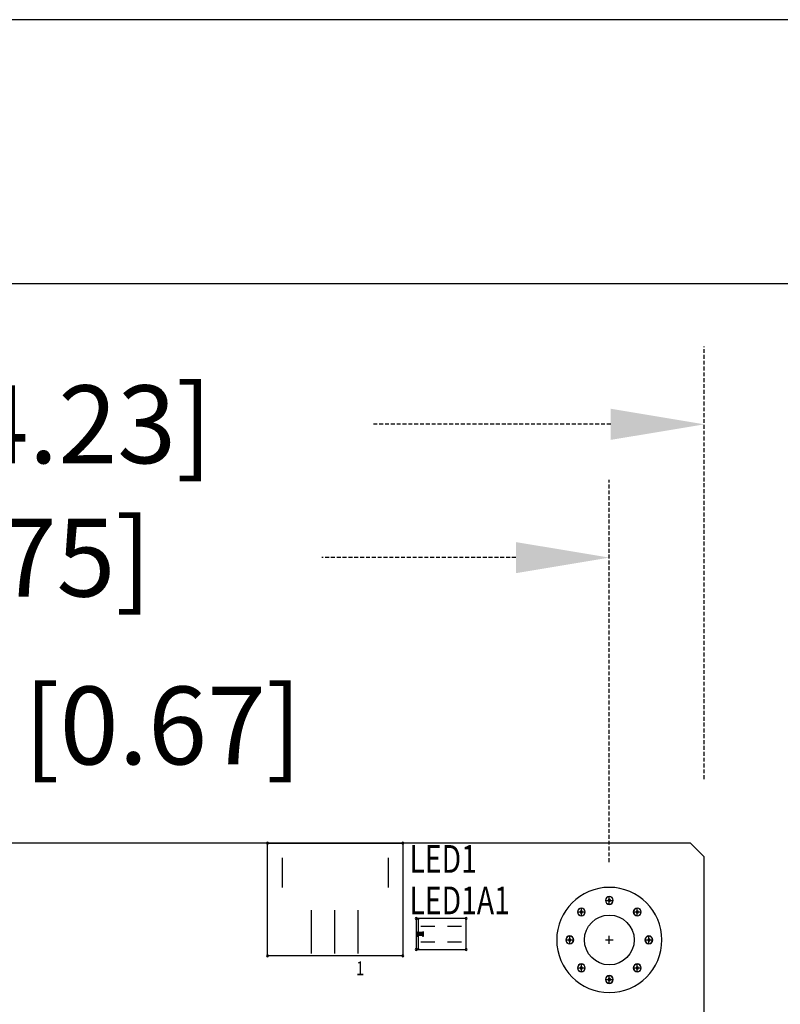
# Model space of a CAD drawing. Extents: x 494 to 997, y 11 to 367.
# Drawn here: x 652 to 701, y 304 to 367 of the extents above; entities that cross this region are included whole.
import ezdxf

# ---------------------------------------------------------------- set-up
doc = ezdxf.new("R2010")
doc.units = 0
doc.header["$MEASUREMENT"] = 0
doc.linetypes.add('DASHED2', pattern=[0.375, 0.25, -0.125])
doc.layers.get('0').update_dxf_attribs({"linetype": 'CONTINUOUS'})
doc.layers.get('Defpoints').update_dxf_attribs({"linetype": 'CONTINUOUS'})
for name, color, linetype in [('AUTOCAD_BOARD', 4, 'CONTINUOUS'), ('BOARD_OUTLINE_00', 254, 'CONTINUOUS'), ('BOX', 7, 'CONTINUOUS'), ('DRIL_SYMBOL', 254, 'CONTINUOUS'), ('PART_NAME_01', 255, 'CONTINUOUS'), ('PART_TOP_2DLINE_00', 255, 'CONTINUOUS'), ('PART_TOP_2DLINE_01', 255, 'CONTINUOUS'), ('PART_TOP_COPPER_-1', 254, 'CONTINUOUS'), ('PART_TOP_COPPER_01', 255, 'CONTINUOUS'), ('PCB', 241, 'CONTINUOUS')]:
    doc.layers.add(name, color=color, linetype=linetype)
doc.styles.add('W5', font='simplex', dxfattribs={"width": 0.75})
doc.styles.add('W6', font='simplex', dxfattribs={"width": 0.75})
doc.dimstyles.new('05mm-hieight', dxfattribs={"dimtxt": 5, "dimasz": 6, "dimexe": 5, "dimexo": 5, "dimgap": 5, "dimtad": 0, "dimdsep": 46, "dimtxsty": 'Standard', "dimcen": 0, "dimadec": 1, "dimazin": 2, "dimtfac": 1, "dimtofl": 0, "dimtmove": 0, "dimatfit": 0, "dimfxl": 0, "dimtolj": 1, "dimtzin": 0, "dimarcsym": 0})

# ---------------------------------------------------------------- blocks, each defined once
blk = doc.blocks.new('*D923')
at = {"layer": 'AUTOCAD_BOARD', "color": 0, "linetype": 'DASHED2', "lineweight": -2, "transparency": 16777216}
for p, q in [((588.347, 318.25), (588.347, 346.291)), ((695.789, 318.504), (695.789, 346.291)), ((594.347, 341.291), (613.656, 341.291)), ((689.789, 341.291), (674.49, 341.291))]:
    blk.add_line(p, q, dxfattribs=at)
at = {"layer": 'AUTOCAD_BOARD', "color": 0, "linetype": 'DASHED2', "transparency": 16777216}
for points in [[(594.347, 342.291), (594.347, 340.291), (588.347, 341.291)], [(689.789, 342.291), (689.789, 340.291), (695.789, 341.291)]]:
    blk.add_solid(points, dxfattribs=at)
at = {"layer": 'Defpoints', "color": 0, "linetype": 'DASHED2', "transparency": 16777216}
for p in [(695.789, 341.291), (588.347, 313.25), (695.789, 313.504)]:
    blk.add_point(p, dxfattribs=at)
at = {"layer": 'AUTOCAD_BOARD', "color": 0, "linetype": 'DASHED2', "transparency": 16777216, "insert": (644.073, 341.291), "char_height": 5, "attachment_point": 5}
blk.add_mtext('\\A1;107.44 [4.23]', dxfattribs=at)
blk = doc.blocks.new('*D924')
at = {"layer": 'AUTOCAD_BOARD', "color": 0, "linetype": 'DASHED2', "lineweight": -2, "transparency": 16777216}
for p, q in [((594.443, 313.17), (594.443, 337.728)), ((689.693, 313.17), (689.693, 337.728)), ((600.443, 332.728), (612.901, 332.728)), ((683.693, 332.728), (671.234, 332.728))]:
    blk.add_line(p, q, dxfattribs=at)
at = {"layer": 'AUTOCAD_BOARD', "color": 0, "linetype": 'DASHED2', "transparency": 16777216}
for points in [[(600.443, 333.728), (600.443, 331.728), (594.443, 332.728)], [(683.693, 333.728), (683.693, 331.728), (689.693, 332.728)]]:
    blk.add_solid(points, dxfattribs=at)
at = {"layer": 'Defpoints', "color": 0, "linetype": 'DASHED2', "transparency": 16777216}
for p in [(689.693, 332.728), (594.443, 308.17), (689.693, 308.17)]:
    blk.add_point(p, dxfattribs=at)
at = {"layer": 'AUTOCAD_BOARD', "color": 0, "linetype": 'DASHED2', "transparency": 16777216, "insert": (642.068, 332.728), "char_height": 5, "attachment_point": 5}
blk.add_mtext('\\A1;95.25 [3.75]', dxfattribs=at)
blk = doc.blocks.new('*D958')
at = {"layer": 'AUTOCAD_BOARD', "color": 0, "linetype": 'DASHED2', "lineweight": -2, "transparency": 16777216}
for p, q in [((605.387, 274.046), (605.387, 326.946)), ((622.387, 274.046), (622.387, 326.946)), ((599.387, 321.946), (593.387, 321.946)), ((628.387, 321.946), (634.387, 321.946))]:
    blk.add_line(p, q, dxfattribs=at)
at = {"layer": 'AUTOCAD_BOARD', "color": 0, "linetype": 'DASHED2', "transparency": 16777216}
for points in [[(599.387, 322.946), (599.387, 320.946), (605.387, 321.946)], [(628.387, 322.946), (628.387, 320.946), (622.387, 321.946)]]:
    blk.add_solid(points, dxfattribs=at)
at = {"layer": 'Defpoints', "color": 0, "linetype": 'DASHED2', "transparency": 16777216}
for p in [(622.387, 321.946), (605.387, 269.046), (622.387, 269.046)]:
    blk.add_point(p, dxfattribs=at)
at = {"layer": 'AUTOCAD_BOARD', "color": 0, "linetype": 'DASHED2', "transparency": 16777216, "insert": (656.47, 321.946), "char_height": 5, "attachment_point": 5}
blk.add_mtext('\\A1;17 [0.67]', dxfattribs=at)

msp = doc.modelspace()

# ---------------------------------------------------------------- linework, layer by layer
at = {"color": 7}
for p, q in [((668.69, 313.443), (668.69, 311.543)), ((675.49, 313.443), (675.49, 311.543)), ((668.69, 312.493), (668.69, 312.493)), ((668.69, 312.493), (668.69, 312.493)), ((668.69, 312.493), (668.69, 312.493)), ((668.69, 312.493), (668.69, 312.493)), ((668.69, 312.493), (668.69, 312.493)), ((668.69, 312.493), (668.69, 312.493)), ((668.69, 312.493), (668.69, 312.493)), ((668.69, 312.493), (668.69, 312.493)), ((668.69, 312.493), (668.69, 312.493)), ((668.69, 312.493), (668.69, 312.493)), ((668.69, 312.493), (668.69, 312.493)), ((668.69, 312.493), (668.69, 312.493)), ((675.49, 312.493), (675.49, 312.493)), ((675.49, 312.493), (675.49, 312.493)), ((675.49, 312.493), (675.49, 312.493)), ((675.49, 312.493), (675.49, 312.493)), ((675.49, 312.493), (675.49, 312.493)), ((675.49, 312.493), (675.49, 312.493)), ((675.49, 312.493), (675.49, 312.493)), ((675.49, 312.493), (675.49, 312.493)), ((675.49, 312.493), (675.49, 312.493)), ((675.49, 312.493), (675.49, 312.493)), ((675.49, 312.493), (675.49, 312.493)), ((675.49, 312.493), (675.49, 312.493)), ((670.54, 310.093), (670.54, 307.293)), ((672.04, 310.093), (672.04, 307.293)), ((673.54, 310.093), (673.54, 307.293)), ((670.54, 308.693), (670.54, 308.693)), ((670.54, 308.693), (670.54, 308.693)), ((670.54, 308.693), (670.54, 308.693)), ((670.54, 308.693), (670.54, 308.693)), ((670.54, 308.693), (670.54, 308.693)), ((670.54, 308.693), (670.54, 308.693)), ((670.54, 308.693), (670.54, 308.693)), ((670.54, 308.693), (670.54, 308.693)), ((670.54, 308.693), (670.54, 308.693)), ((670.54, 308.693), (670.54, 308.693)), ((670.54, 308.693), (670.54, 308.693)), ((670.54, 308.693), (670.54, 308.693)), ((672.04, 308.693), (672.04, 308.693)), ((672.04, 308.693), (672.04, 308.693)), ((672.04, 308.693), (672.04, 308.693)), ((672.04, 308.693), (672.04, 308.693)), ((672.04, 308.693), (672.04, 308.693)), ((672.04, 308.693), (672.04, 308.693)), ((672.04, 308.693), (672.04, 308.693)), ((672.04, 308.693), (672.04, 308.693)), ((672.04, 308.693), (672.04, 308.693)), ((672.04, 308.693), (672.04, 308.693)), ((672.04, 308.693), (672.04, 308.693)), ((672.04, 308.693), (672.04, 308.693)), ((673.54, 308.693), (673.54, 308.693)), ((673.54, 308.693), (673.54, 308.693)), ((673.54, 308.693), (673.54, 308.693)), ((673.54, 308.693), (673.54, 308.693)), ((673.54, 308.693), (673.54, 308.693)), ((673.54, 308.693), (673.54, 308.693)), ((673.54, 308.693), (673.54, 308.693)), ((673.54, 308.693), (673.54, 308.693)), ((673.54, 308.693), (673.54, 308.693)), ((673.54, 308.693), (673.54, 308.693)), ((673.54, 308.693), (673.54, 308.693)), ((673.54, 308.693), (673.54, 308.693)), ((677.598, 309.051), (678.498, 309.051)), ((678.048, 309.051), (678.048, 309.051)), ((678.048, 309.051), (678.048, 309.051)), ((678.048, 309.051), (678.048, 309.051)), ((678.048, 309.051), (678.048, 309.051)), ((678.048, 309.051), (678.048, 309.051)), ((678.048, 309.051), (678.048, 309.051)), ((678.048, 309.051), (678.048, 309.051)), ((678.048, 309.051), (678.048, 309.051)), ((678.048, 309.051), (678.048, 309.051)), ((678.048, 309.051), (678.048, 309.051)), ((678.048, 309.051), (678.048, 309.051)), ((679.298, 309.051), (680.198, 309.051)), ((679.748, 309.051), (679.748, 309.051)), ((679.748, 309.051), (679.748, 309.051)), ((679.748, 309.051), (679.748, 309.051)), ((679.748, 309.051), (679.748, 309.051)), ((679.748, 309.051), (679.748, 309.051)), ((679.748, 309.051), (679.748, 309.051)), ((679.748, 309.051), (679.748, 309.051)), ((679.748, 309.051), (679.748, 309.051)), ((679.748, 309.051), (679.748, 309.051)), ((679.748, 309.051), (679.748, 309.051)), ((679.748, 309.051), (679.748, 309.051)), ((677.598, 308.051), (678.498, 308.051)), ((678.048, 308.051), (678.048, 308.051)), ((678.048, 308.051), (678.048, 308.051)), ((678.048, 308.051), (678.048, 308.051)), ((678.048, 308.051), (678.048, 308.051)), ((678.048, 308.051), (678.048, 308.051)), ((678.048, 308.051), (678.048, 308.051)), ((678.048, 308.051), (678.048, 308.051)), ((678.048, 308.051), (678.048, 308.051)), ((678.048, 308.051), (678.048, 308.051)), ((678.048, 308.051), (678.048, 308.051)), ((678.048, 308.051), (678.048, 308.051)), ((679.298, 308.051), (680.198, 308.051)), ((679.748, 308.051), (679.748, 308.051)), ((679.748, 308.051), (679.748, 308.051)), ((679.748, 308.051), (679.748, 308.051)), ((679.748, 308.051), (679.748, 308.051)), ((679.748, 308.051), (679.748, 308.051)), ((679.748, 308.051), (679.748, 308.051)), ((679.748, 308.051), (679.748, 308.051)), ((679.748, 308.051), (679.748, 308.051)), ((679.748, 308.051), (679.748, 308.051)), ((679.748, 308.051), (679.748, 308.051)), ((679.748, 308.051), (679.748, 308.051))]:
    msp.add_line(p, q, dxfattribs=at)
at = {"color": 7, "linetype": 'Continuous'}
msp.add_circle((689.693, 308.17), 1.6, dxfattribs=at)
at = {"color": 7}
for centre, radius, start, end in [((667.74, 314.393), 0.0635, 0, 180), ((667.74, 314.393), 0.0635, 180, 0), ((676.44, 314.393), 0.0635, 0, 180), ((676.44, 314.393), 0.0635, 180, 0), ((689.693, 310.71), 0.254, 90, 270), ((689.693, 310.71), 0.241, 90, 270), ((689.693, 310.71), 0.241, 90, 270), ((689.693, 310.71), 0.0762, 0, 180), ((689.693, 310.71), 0.0762, 0, 180), ((689.693, 310.71), 0.0762, 0, 180), ((689.693, 310.71), 0.0762, 0, 180), ((689.693, 310.71), 0.0762, 180, 0), ((689.693, 310.71), 0.0762, 180, 0), ((689.693, 310.71), 0.0762, 180, 0), ((689.693, 310.71), 0.0762, 180, 0), ((689.693, 310.71), 0.254, 270, 90), ((689.693, 310.71), 0.241, 270, 90), ((689.693, 310.71), 0.241, 270, 90), ((687.897, 309.966), 0.254, 90, 270), ((687.897, 309.966), 0.241, 90, 270), ((687.897, 309.966), 0.241, 90, 270), ((687.897, 309.966), 0.0762, 0, 180), ((687.897, 309.966), 0.0762, 0, 180), ((687.897, 309.966), 0.0762, 0, 180), ((687.897, 309.966), 0.0762, 0, 180), ((687.897, 309.966), 0.0762, 180, 0), ((687.897, 309.966), 0.0762, 180, 0), ((687.897, 309.966), 0.0762, 180, 0), ((687.897, 309.966), 0.0762, 180, 0), ((687.897, 309.966), 0.254, 270, 90), ((687.897, 309.966), 0.241, 270, 90), ((687.897, 309.966), 0.241, 270, 90), ((691.489, 309.966), 0.254, 90, 270), ((691.489, 309.966), 0.241, 90, 270), ((691.489, 309.966), 0.241, 90, 270), ((691.489, 309.966), 0.0762, 0, 180), ((691.489, 309.966), 0.0762, 0, 180), ((691.489, 309.966), 0.0762, 0, 180), ((691.489, 309.966), 0.0762, 0, 180), ((691.489, 309.966), 0.0762, 180, 0), ((691.489, 309.966), 0.0762, 180, 0), ((691.489, 309.966), 0.0762, 180, 0), ((691.489, 309.966), 0.0762, 180, 0), ((691.489, 309.966), 0.254, 270, 90), ((691.489, 309.966), 0.241, 270, 90), ((691.489, 309.966), 0.241, 270, 90), ((677.298, 309.551), 0.0635, 0, 180), ((677.298, 309.551), 0.0635, 180, 0), ((677.424, 309.516), 0.0381, 0, 180), ((677.424, 309.516), 0.0381, 180, 0), ((680.498, 309.551), 0.0635, 0, 180), ((680.498, 309.551), 0.0635, 180, 0), ((677.323, 308.653), 0.0381, 0, 180), ((677.323, 308.653), 0.0381, 180, 0), ((677.374, 308.653), 0.0381, 0, 180), ((677.374, 308.653), 0.0381, 180, 0), ((677.729, 308.653), 0.0381, 0, 180), ((677.729, 308.653), 0.0381, 0, 180), ((677.729, 308.653), 0.0381, 180, 0), ((677.729, 308.653), 0.0381, 180, 0), ((677.323, 308.551), 0.0381, 0, 180), ((677.323, 308.551), 0.0381, 180, 0), ((677.323, 308.449), 0.0381, 0, 180), ((677.323, 308.449), 0.0381, 180, 0), ((677.374, 308.449), 0.0381, 0, 180), ((677.374, 308.449), 0.0381, 180, 0), ((677.729, 308.551), 0.0381, 0, 180), ((677.729, 308.551), 0.0381, 180, 0), ((677.729, 308.449), 0.0381, 0, 180), ((677.729, 308.449), 0.0381, 0, 180), ((677.729, 308.449), 0.0381, 180, 0), ((677.729, 308.449), 0.0381, 180, 0), ((687.153, 308.17), 0.254, 90, 270), ((687.153, 308.17), 0.241, 90, 270), ((687.153, 308.17), 0.241, 90, 270), ((687.153, 308.17), 0.0762, 0, 180), ((687.153, 308.17), 0.0762, 0, 180), ((687.153, 308.17), 0.0762, 0, 180), ((687.153, 308.17), 0.0762, 0, 180), ((687.153, 308.17), 0.0762, 180, 0), ((687.153, 308.17), 0.0762, 180, 0), ((687.153, 308.17), 0.0762, 180, 0), ((687.153, 308.17), 0.0762, 180, 0), ((687.153, 308.17), 0.254, 270, 90), ((687.153, 308.17), 0.241, 270, 90), ((687.153, 308.17), 0.241, 270, 90), ((692.233, 308.17), 0.254, 90, 270), ((692.233, 308.17), 0.241, 90, 270), ((692.233, 308.17), 0.241, 90, 270), ((692.233, 308.17), 0.0762, 0, 180), ((692.233, 308.17), 0.0762, 0, 180), ((692.233, 308.17), 0.0762, 0, 180), ((692.233, 308.17), 0.0762, 0, 180), ((692.233, 308.17), 0.0762, 180, 0), ((692.233, 308.17), 0.0762, 180, 0), ((692.233, 308.17), 0.0762, 180, 0), ((692.233, 308.17), 0.0762, 180, 0), ((692.233, 308.17), 0.254, 270, 90), ((692.233, 308.17), 0.241, 270, 90), ((692.233, 308.17), 0.241, 270, 90), ((677.298, 307.551), 0.0635, 0, 180), ((677.298, 307.551), 0.0635, 180, 0), ((677.424, 307.586), 0.0381, 0, 180), ((677.424, 307.586), 0.0381, 180, 0), ((680.498, 307.551), 0.0635, 0, 180), ((680.498, 307.551), 0.0635, 180, 0), ((667.74, 307.154), 0.0635, 0, 180), ((667.74, 307.154), 0.0635, 180, 0), ((676.44, 307.154), 0.0635, 0, 180), ((676.44, 307.154), 0.0635, 180, 0), ((687.897, 306.374), 0.254, 90, 270), ((687.897, 306.374), 0.241, 90, 270), ((687.897, 306.374), 0.241, 90, 270), ((687.897, 306.374), 0.0762, 0, 180), ((687.897, 306.374), 0.0762, 0, 180), ((687.897, 306.374), 0.0762, 0, 180), ((687.897, 306.374), 0.0762, 0, 180), ((687.897, 306.374), 0.0762, 180, 0), ((687.897, 306.374), 0.0762, 180, 0), ((687.897, 306.374), 0.0762, 180, 0), ((687.897, 306.374), 0.0762, 180, 0), ((687.897, 306.374), 0.254, 270, 90), ((687.897, 306.374), 0.241, 270, 90), ((687.897, 306.374), 0.241, 270, 90), ((691.489, 306.374), 0.254, 90, 270), ((691.489, 306.374), 0.241, 90, 270), ((691.489, 306.374), 0.241, 90, 270), ((691.489, 306.374), 0.0762, 0, 180), ((691.489, 306.374), 0.0762, 0, 180), ((691.489, 306.374), 0.0762, 0, 180), ((691.489, 306.374), 0.0762, 0, 180), ((691.489, 306.374), 0.0762, 180, 0), ((691.489, 306.374), 0.0762, 180, 0), ((691.489, 306.374), 0.0762, 180, 0), ((691.489, 306.374), 0.0762, 180, 0), ((691.489, 306.374), 0.254, 270, 90), ((691.489, 306.374), 0.241, 270, 90), ((691.489, 306.374), 0.241, 270, 90), ((689.693, 305.63), 0.254, 90, 270), ((689.693, 305.63), 0.241, 90, 270), ((689.693, 305.63), 0.241, 90, 270), ((689.693, 305.63), 0.0762, 0, 180), ((689.693, 305.63), 0.0762, 0, 180), ((689.693, 305.63), 0.0762, 0, 180), ((689.693, 305.63), 0.0762, 0, 180), ((689.693, 305.63), 0.0762, 180, 0), ((689.693, 305.63), 0.0762, 180, 0), ((689.693, 305.63), 0.0762, 180, 0), ((689.693, 305.63), 0.0762, 180, 0), ((689.693, 305.63), 0.254, 270, 90), ((689.693, 305.63), 0.241, 270, 90), ((689.693, 305.63), 0.241, 270, 90)]:
    msp.add_arc(centre, radius, start, end, dxfattribs=at)
at = {"layer": 'BOARD_OUTLINE_00', "color": 7}
for p, q in [((694.9, 314.393), (589.49, 314.393)), ((695.789, 313.504), (694.9, 314.393)), ((695.789, 223.842), (695.789, 313.504))]:
    msp.add_line(p, q, dxfattribs=at)
at = {"layer": 'BOX'}
msp.add_lwpolyline([(510.556, 28.256), (510.556, 350.331), (980.108, 350.331), (980.108, 28.256)], close=True, dxfattribs=at)
at = {"layer": 'DRIL_SYMBOL', "color": 7}
for p, q in [((689.439, 310.71), (689.947, 310.71)), ((689.439, 310.71), (689.947, 310.71)), ((689.439, 310.71), (689.947, 310.71)), ((689.439, 310.71), (689.947, 310.71)), ((689.693, 310.456), (689.693, 310.964)), ((689.693, 310.456), (689.693, 310.964)), ((689.693, 310.456), (689.693, 310.964)), ((689.693, 310.456), (689.693, 310.964)), ((687.643, 309.966), (688.151, 309.966)), ((687.643, 309.966), (688.151, 309.966)), ((687.643, 309.966), (688.151, 309.966)), ((687.643, 309.966), (688.151, 309.966)), ((687.897, 309.712), (687.897, 310.22)), ((687.897, 309.712), (687.897, 310.22)), ((687.897, 309.712), (687.897, 310.22)), ((687.897, 309.712), (687.897, 310.22)), ((691.235, 309.966), (691.743, 309.966)), ((691.235, 309.966), (691.743, 309.966)), ((691.235, 309.966), (691.743, 309.966)), ((691.235, 309.966), (691.743, 309.966)), ((691.489, 309.712), (691.489, 310.22)), ((691.489, 309.712), (691.489, 310.22)), ((691.489, 309.712), (691.489, 310.22)), ((691.489, 309.712), (691.489, 310.22)), ((686.899, 308.17), (687.407, 308.17)), ((686.899, 308.17), (687.407, 308.17)), ((686.899, 308.17), (687.407, 308.17)), ((686.899, 308.17), (687.407, 308.17)), ((687.153, 307.916), (687.153, 308.424)), ((687.153, 307.916), (687.153, 308.424)), ((687.153, 307.916), (687.153, 308.424)), ((687.153, 307.916), (687.153, 308.424)), ((689.439, 308.17), (689.947, 308.17)), ((689.439, 308.17), (689.947, 308.17)), ((689.439, 308.17), (689.947, 308.17)), ((689.439, 308.17), (689.947, 308.17)), ((689.693, 307.916), (689.693, 308.424)), ((689.693, 307.916), (689.693, 308.424)), ((689.693, 307.916), (689.693, 308.424)), ((689.693, 307.916), (689.693, 308.424)), ((691.979, 308.17), (692.487, 308.17)), ((691.979, 308.17), (692.487, 308.17)), ((691.979, 308.17), (692.487, 308.17)), ((691.979, 308.17), (692.487, 308.17)), ((692.233, 307.916), (692.233, 308.424)), ((692.233, 307.916), (692.233, 308.424)), ((692.233, 307.916), (692.233, 308.424)), ((692.233, 307.916), (692.233, 308.424)), ((687.643, 306.374), (688.151, 306.374)), ((687.643, 306.374), (688.151, 306.374)), ((687.643, 306.374), (688.151, 306.374)), ((687.643, 306.374), (688.151, 306.374)), ((687.897, 306.12), (687.897, 306.628)), ((687.897, 306.12), (687.897, 306.628)), ((687.897, 306.12), (687.897, 306.628)), ((687.897, 306.12), (687.897, 306.628)), ((691.235, 306.374), (691.743, 306.374)), ((691.235, 306.374), (691.743, 306.374)), ((691.235, 306.374), (691.743, 306.374)), ((691.235, 306.374), (691.743, 306.374)), ((691.489, 306.12), (691.489, 306.628)), ((691.489, 306.12), (691.489, 306.628)), ((691.489, 306.12), (691.489, 306.628)), ((691.489, 306.12), (691.489, 306.628)), ((689.439, 305.63), (689.947, 305.63)), ((689.439, 305.63), (689.947, 305.63)), ((689.439, 305.63), (689.947, 305.63)), ((689.439, 305.63), (689.947, 305.63)), ((689.693, 305.376), (689.693, 305.884)), ((689.693, 305.376), (689.693, 305.884)), ((689.693, 305.376), (689.693, 305.884)), ((689.693, 305.376), (689.693, 305.884))]:
    msp.add_line(p, q, dxfattribs=at)
at = {"layer": 'PART_TOP_2DLINE_00', "color": 7}
for p, q in [((680.498, 309.551), (677.298, 309.551)), ((677.298, 309.551), (677.298, 307.551)), ((677.424, 309.516), (677.424, 307.586)), ((680.498, 307.551), (680.498, 309.551)), ((677.729, 308.653), (677.323, 308.653)), ((677.374, 308.449), (677.374, 308.653)), ((677.374, 308.653), (677.729, 308.653)), ((677.729, 308.653), (677.729, 308.449)), ((677.729, 308.551), (677.323, 308.551)), ((677.729, 308.449), (677.323, 308.449)), ((677.729, 308.449), (677.374, 308.449)), ((677.298, 307.551), (680.498, 307.551))]:
    msp.add_line(p, q, dxfattribs=at)
at = {"layer": 'PART_TOP_2DLINE_01', "color": 7}
for p, q in [((667.74, 307.154), (667.74, 314.393)), ((667.74, 314.393), (676.44, 314.393)), ((676.44, 314.393), (676.44, 307.154)), ((676.44, 307.154), (667.74, 307.154))]:
    msp.add_line(p, q, dxfattribs=at)
at = {"layer": 'PART_TOP_COPPER_-1', "color": 7}
for start, end in [(0, 180), (180, 0)]:
    msp.add_arc((689.693, 308.17), 3.378, start, end, dxfattribs=at)
at = {"layer": 'PART_TOP_COPPER_01', "color": 7}
for start, end in [(0, 180), (180, 0)]:
    msp.add_arc((689.693, 308.17), 3.378, start, end, dxfattribs=at)
at = {"layer": 'PCB'}
msp.add_lwpolyline([(997.059, 367.282), (493.604, 367.282), (493.604, 11.304), (997.059, 11.304)], close=True, dxfattribs=at)

# ---------------------------------------------------------------- texts
at = {"layer": 'PART_NAME_01', "color": 7, "width": 0.75}
for s, height, style, p in [('LED1', 1.778, 'W6', (676.866, 312.488)), ('LED1A1', 1.778, 'W6', (676.866, 309.821)), ('1', 0.889, 'W5', (673.441, 305.902))]:
    msp.add_text(s, height=height, dxfattribs=dict(at, style=style)).set_placement(p)

# ---------------------------------------------------------------- dimensions: what is measured, and where the dimension line sits
at = {"layer": 'AUTOCAD_BOARD', "color": 0, "linetype": 'DASHED2'}
for base, p1, p2, picture, middle in [((695.789, 341.291), (588.347, 313.25), (695.789, 313.504), '*D923', (644.073, 341.291)), ((689.693, 332.728), (594.443, 308.17), (689.693, 308.17), '*D924', (642.068, 332.728)), ((622.387, 321.946), (605.387, 269.046), (622.387, 269.046), '*D958', (656.47, 321.946))]:
    dim = msp.add_linear_dim(base=base, p1=p1, p2=p2, dimstyle='05mm-hieight', dxfattribs=at)
    dim.commit()
    dim.dimension.update_dxf_attribs({"geometry": picture, "text_midpoint": middle, "dimtype": 160})

doc.saveas('drawing.dxf')
